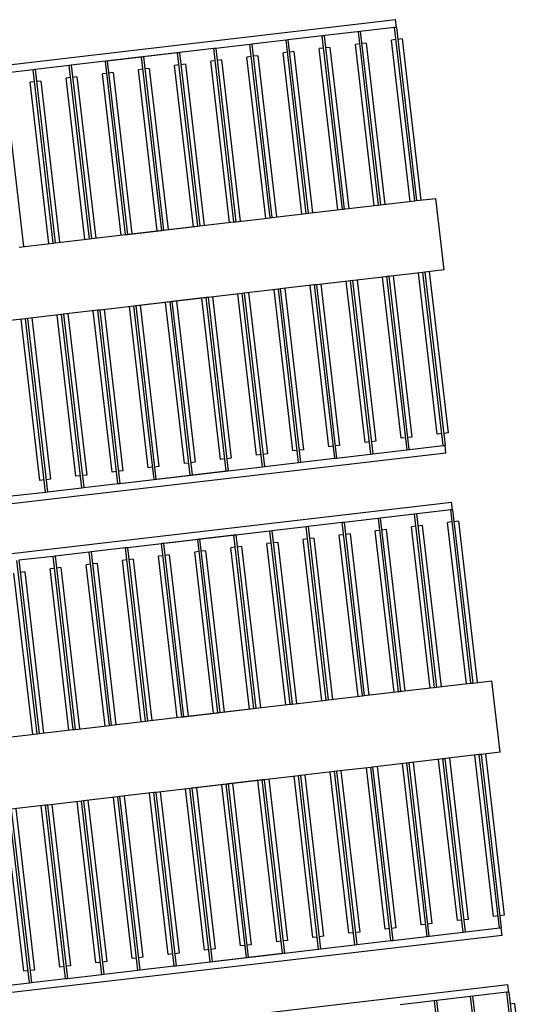
# Model space of a CAD drawing. Units: metres. Extents: x -514 to 604789, y 78 to 9753014.
# Drawn here: x 568125 to 568125, y 9745258 to 9745259 of the extents above; entities that cross this region are included whole.
import ezdxf

# ---------------------------------------------------------------- set-up
doc = ezdxf.new("R2010")
doc.units = ezdxf.units.M
doc.header["$MEASUREMENT"] = 0
doc.layers.add('AM_VIS', color=122, linetype='Continuous')

msp = doc.modelspace()

# ---------------------------------------------------------------- linework, layer by layer
at = {"layer": 'AM_VIS'}
for p, q in [((568124.1622, 9745258.9661, 24.5), (568125.1033, 9745259.0758, 24.5)), ((568125.1044, 9745259.0663, 24.5), (568125.1033, 9745259.0758, 24.5)), ((568125.102, 9745259.066, 24.5), (568124.9703, 9745259.0507, 24.5)), ((568125.1044, 9745259.0663, 24.5), (568125.102, 9745259.066, 24.5)), ((568125.127, 9745258.8519, 24.5), (568125.102, 9745259.066, 24.5)), ((568125.1044, 9745259.0663, 24.5), (568125.1293, 9745258.8522, 24.5)), ((568124.9679, 9745259.0504, 24.5), (568124.9256, 9745259.0455, 24.5)), ((568124.9703, 9745259.0507, 24.5), (568124.9679, 9745259.0504, 24.5)), ((568124.9929, 9745258.8363, 24.5), (568124.9679, 9745259.0504, 24.5)), ((568124.9703, 9745259.0507, 24.5), (568124.9952, 9745258.8366, 24.5)), ((568125.015, 9745259.0559, 24.5), (568125.0126, 9745259.0556, 24.5)), ((568125.0376, 9745258.8415, 24.5), (568125.0126, 9745259.0556, 24.5)), ((568125.015, 9745259.0559, 24.5), (568125.0399, 9745258.8418, 24.5)), ((568125.0597, 9745259.0611, 24.5), (568125.0573, 9745259.0608, 24.5)), ((568125.0823, 9745258.8467, 24.5), (568125.0573, 9745259.0608, 24.5)), ((568125.0597, 9745259.0611, 24.5), (568125.0846, 9745258.847, 24.5)), ((568125.1037, 9745259.0511, 24.5), (568125.0983, 9745259.0505, 24.5)), ((568125.1215, 9745258.8513, 24.5), (568125.0983, 9745259.0505, 24.5)), ((568125.1116, 9745259.052, 24.5), (568125.1061, 9745259.0514, 24.5)), ((568125.1116, 9745259.052, 24.5), (568125.1348, 9745258.8528, 24.5)), ((568124.8785, 9745259.04, 24.5), (568124.7021, 9745259.0194, 24.5)), ((568124.8809, 9745259.0402, 24.5), (568124.8785, 9745259.04, 24.5)), ((568124.9035, 9745258.8259, 24.5), (568124.8785, 9745259.04, 24.5)), ((568124.9232, 9745259.0452, 24.5), (568124.8809, 9745259.0402, 24.5)), ((568124.8809, 9745259.0402, 24.5), (568124.9058, 9745258.8261, 24.5)), ((568124.9256, 9745259.0455, 24.5), (568124.9232, 9745259.0452, 24.5)), ((568124.9482, 9745258.8311, 24.5), (568124.9232, 9745259.0452, 24.5)), ((568124.9256, 9745259.0455, 24.5), (568124.9505, 9745258.8314, 24.5)), ((568125.0143, 9745259.0407, 24.5), (568125.0089, 9745259.0401, 24.5)), ((568125.0321, 9745258.8409, 24.5), (568125.0089, 9745259.0401, 24.5)), ((568125.0222, 9745259.0416, 24.5), (568125.0167, 9745259.041, 24.5)), ((568125.0222, 9745259.0416, 24.5), (568125.0454, 9745258.8424, 24.5)), ((568125.059, 9745259.0459, 24.5), (568125.0536, 9745259.0453, 24.5)), ((568125.0768, 9745258.8461, 24.5), (568125.0536, 9745259.0453, 24.5)), ((568125.0669, 9745259.0468, 24.5), (568125.0614, 9745259.0462, 24.5)), ((568125.0669, 9745259.0468, 24.5), (568125.0901, 9745258.8476, 24.5)), ((568124.7891, 9745259.0295, 24.5), (568124.7468, 9745259.0246, 24.5)), ((568124.7915, 9745259.0298, 24.5), (568124.7891, 9745259.0295, 24.5)), ((568124.8141, 9745258.8154, 24.5), (568124.7891, 9745259.0295, 24.5)), ((568124.8338, 9745259.0348, 24.5), (568124.7915, 9745259.0298, 24.5)), ((568124.7915, 9745259.0298, 24.5), (568124.8165, 9745258.8157, 24.5)), ((568124.8362, 9745259.035, 24.5), (568124.8338, 9745259.0348, 24.5)), ((568124.8588, 9745258.8207, 24.5), (568124.8338, 9745259.0348, 24.5)), ((568124.8362, 9745259.035, 24.5), (568124.8612, 9745258.8209, 24.5)), ((568124.8881, 9745259.026, 24.5), (568124.8826, 9745259.0253, 24.5)), ((568124.8881, 9745259.026, 24.5), (568124.9113, 9745258.8268, 24.5)), ((568124.9249, 9745259.0303, 24.5), (568124.9195, 9745259.0296, 24.5)), ((568124.9427, 9745258.8304, 24.5), (568124.9195, 9745259.0296, 24.5)), ((568124.9328, 9745259.0312, 24.5), (568124.9273, 9745259.0306, 24.5)), ((568124.9328, 9745259.0312, 24.5), (568124.956, 9745258.832, 24.5)), ((568124.9696, 9745259.0355, 24.5), (568124.9642, 9745259.0349, 24.5)), ((568124.9874, 9745258.8357, 24.5), (568124.9642, 9745259.0349, 24.5)), ((568124.9775, 9745259.0364, 24.5), (568124.972, 9745259.0358, 24.5)), ((568124.9775, 9745259.0364, 24.5), (568125.0007, 9745258.8372, 24.5)), ((568124.655, 9745259.0139, 24.5), (568124.6127, 9745259.009, 24.5)), ((568124.6574, 9745259.0142, 24.5), (568124.655, 9745259.0139, 24.5)), ((568124.68, 9745258.7998, 24.5), (568124.655, 9745259.0139, 24.5)), ((568124.6997, 9745259.0191, 24.5), (568124.6574, 9745259.0142, 24.5)), ((568124.6574, 9745259.0142, 24.5), (568124.6824, 9745258.8001, 24.5)), ((568124.7021, 9745259.0194, 24.5), (568124.6997, 9745259.0191, 24.5)), ((568124.7247, 9745258.805, 24.5), (568124.6997, 9745259.0191, 24.5)), ((568124.7021, 9745259.0194, 24.5), (568124.7271, 9745258.8053, 24.5)), ((568124.7468, 9745259.0246, 24.5), (568124.7444, 9745259.0243, 24.5)), ((568124.7694, 9745258.8102, 24.5), (568124.7444, 9745259.0243, 24.5)), ((568124.7468, 9745259.0246, 24.5), (568124.7718, 9745258.8105, 24.5)), ((568124.7908, 9745259.0147, 24.5), (568124.7854, 9745259.014, 24.5)), ((568124.8086, 9745258.8148, 24.5), (568124.7854, 9745259.014, 24.5)), ((568124.7987, 9745259.0156, 24.5), (568124.7932, 9745259.0149, 24.5)), ((568124.7987, 9745259.0156, 24.5), (568124.8219, 9745258.8164, 24.5)), ((568124.8355, 9745259.0199, 24.5), (568124.8301, 9745259.0192, 24.5)), ((568124.8533, 9745258.82, 24.5), (568124.8301, 9745259.0192, 24.5)), ((568124.8434, 9745259.0208, 24.5), (568124.8379, 9745259.0201, 24.5)), ((568124.8434, 9745259.0208, 24.5), (568124.8666, 9745258.8216, 24.5)), ((568124.8802, 9745259.0251, 24.5), (568124.8748, 9745259.0244, 24.5)), ((568124.898, 9745258.8252, 24.5), (568124.8748, 9745259.0244, 24.5)), ((568124.7015, 9745259.0042, 24.5), (568124.696, 9745259.0036, 24.5)), ((568124.7192, 9745258.8044, 24.5), (568124.696, 9745259.0036, 24.5)), ((568124.7093, 9745259.0051, 24.5), (568124.7038, 9745259.0045, 24.5)), ((568124.7093, 9745259.0051, 24.5), (568124.7325, 9745258.8059, 24.5)), ((568124.7462, 9745259.0094, 24.5), (568124.7407, 9745259.0088, 24.5)), ((568124.7639, 9745258.8096, 24.5), (568124.7407, 9745259.0088, 24.5)), ((568124.754, 9745259.0104, 24.5), (568124.7485, 9745259.0097, 24.5)), ((568124.754, 9745259.0104, 24.5), (568124.7772, 9745258.8112, 24.5)), ((568124.6199, 9745258.9947, 24.5), (568124.6431, 9745258.7955, 24.5)), ((568124.6568, 9745258.999, 24.5), (568124.6513, 9745258.9984, 24.5)), ((568124.6745, 9745258.7992, 24.5), (568124.6513, 9745258.9984, 24.5)), ((568124.6646, 9745258.9999, 24.5), (568124.6591, 9745258.9993, 24.5)), ((568124.6646, 9745258.9999, 24.5), (568124.6878, 9745258.8007, 24.5)), ((568124.9952, 9745258.8366, 24.5), (568125.127, 9745258.8519, 24.5)), ((568125.0823, 9745258.8467, 24.5), (568125.0846, 9745258.847, 24.5)), ((568125.127, 9745258.8519, 24.5), (568125.1293, 9745258.8522, 24.5)), ((568125.1293, 9745258.8522, 24.5), (568125.153, 9745258.855, 24.5)), ((568125.1633, 9745258.7667, 24.5), (568125.153, 9745258.855, 24.5)), ((568124.9058, 9745258.8261, 24.5), (568124.9482, 9745258.8311, 24.5)), ((568124.9482, 9745258.8311, 24.5), (568124.9505, 9745258.8314, 24.5)), ((568124.9505, 9745258.8314, 24.5), (568124.9929, 9745258.8363, 24.5)), ((568124.9929, 9745258.8363, 24.5), (568124.9952, 9745258.8366, 24.5)), ((568125.0376, 9745258.8415, 24.5), (568125.0399, 9745258.8418, 24.5)), ((568124.7271, 9745258.8053, 24.5), (568124.9035, 9745258.8259, 24.5)), ((568124.8165, 9745258.8157, 24.5), (568124.8588, 9745258.8207, 24.5)), ((568124.8588, 9745258.8207, 24.5), (568124.8612, 9745258.8209, 24.5)), ((568124.9035, 9745258.8259, 24.5), (568124.9058, 9745258.8261, 24.5)), ((568124.7694, 9745258.8102, 24.5), (568124.7718, 9745258.8105, 24.5)), ((568124.7718, 9745258.8105, 24.5), (568124.8141, 9745258.8154, 24.5)), ((568124.8141, 9745258.8154, 24.5), (568124.8165, 9745258.8157, 24.5)), ((568124.6377, 9745258.7949, 24.5), (568124.68, 9745258.7998, 24.5)), ((568124.68, 9745258.7998, 24.5), (568124.6824, 9745258.8001, 24.5)), ((568124.6824, 9745258.8001, 24.5), (568124.7247, 9745258.805, 24.5)), ((568124.7247, 9745258.805, 24.5), (568124.7271, 9745258.8053, 24.5)), ((568125.1372, 9745258.7636, 24.5), (568125.0055, 9745258.7483, 24.5)), ((568125.0949, 9745258.7587, 24.5), (568125.0925, 9745258.7584, 24.5)), ((568125.1175, 9745258.5443, 24.5), (568125.0925, 9745258.7584, 24.5)), ((568125.0949, 9745258.7587, 24.5), (568125.1199, 9745258.5446, 24.5)), ((568125.1004, 9745258.7593, 24.5), (568125.1236, 9745258.5601, 24.5)), ((568125.155, 9745258.5638, 24.5), (568125.1318, 9745258.763, 24.5)), ((568125.1396, 9745258.7639, 24.5), (568125.1372, 9745258.7636, 24.5)), ((568125.1622, 9745258.5495, 24.5), (568125.1372, 9745258.7636, 24.5)), ((568125.1633, 9745258.7667, 24.5), (568125.1396, 9745258.7639, 24.5)), ((568125.1396, 9745258.7639, 24.5), (568125.1646, 9745258.5498, 24.5)), ((568125.1451, 9745258.7645, 24.5), (568125.1683, 9745258.5653, 24.5)), ((568125.0032, 9745258.748, 24.5), (568124.9608, 9745258.7431, 24.5)), ((568125.0209, 9745258.5481, 24.5), (568124.9977, 9745258.7474, 24.5)), ((568125.0055, 9745258.7483, 24.5), (568125.0032, 9745258.748, 24.5)), ((568125.0281, 9745258.5339, 24.5), (568125.0032, 9745258.748, 24.5)), ((568125.0055, 9745258.7483, 24.5), (568125.0305, 9745258.5342, 24.5)), ((568125.011, 9745258.7489, 24.5), (568125.0342, 9745258.5497, 24.5)), ((568125.0656, 9745258.5534, 24.5), (568125.0424, 9745258.7526, 24.5)), ((568125.0502, 9745258.7535, 24.5), (568125.0478, 9745258.7532, 24.5)), ((568125.0728, 9745258.5391, 24.5), (568125.0478, 9745258.7532, 24.5)), ((568125.0502, 9745258.7535, 24.5), (568125.0752, 9745258.5394, 24.5)), ((568125.0557, 9745258.7541, 24.5), (568125.0789, 9745258.5549, 24.5)), ((568125.1103, 9745258.5586, 24.5), (568125.0871, 9745258.7578, 24.5)), ((568124.9138, 9745258.7376, 24.5), (568124.7374, 9745258.717, 24.5)), ((568124.9315, 9745258.5377, 24.5), (568124.9083, 9745258.7369, 24.5)), ((568124.9161, 9745258.7378, 24.5), (568124.9138, 9745258.7376, 24.5)), ((568124.9387, 9745258.5235, 24.5), (568124.9138, 9745258.7376, 24.5)), ((568124.9585, 9745258.7428, 24.5), (568124.9161, 9745258.7378, 24.5)), ((568124.9161, 9745258.7378, 24.5), (568124.9411, 9745258.5237, 24.5)), ((568124.9216, 9745258.7385, 24.5), (568124.9448, 9745258.5393, 24.5)), ((568124.9762, 9745258.5429, 24.5), (568124.953, 9745258.7421, 24.5)), ((568124.9608, 9745258.7431, 24.5), (568124.9585, 9745258.7428, 24.5)), ((568124.9834, 9745258.5287, 24.5), (568124.9585, 9745258.7428, 24.5)), ((568124.9608, 9745258.7431, 24.5), (568124.9858, 9745258.529, 24.5)), ((568124.9663, 9745258.7437, 24.5), (568124.9895, 9745258.5445, 24.5)), ((568124.782, 9745258.7222, 24.5), (568124.7797, 9745258.7219, 24.5)), ((568124.8046, 9745258.5078, 24.5), (568124.7797, 9745258.7219, 24.5)), ((568124.8244, 9745258.7271, 24.5), (568124.782, 9745258.7222, 24.5)), ((568124.782, 9745258.7222, 24.5), (568124.807, 9745258.5081, 24.5)), ((568124.7875, 9745258.7229, 24.5), (568124.8107, 9745258.5237, 24.5)), ((568124.8421, 9745258.5273, 24.5), (568124.8189, 9745258.7265, 24.5)), ((568124.8267, 9745258.7274, 24.5), (568124.8244, 9745258.7271, 24.5)), ((568124.8493, 9745258.513, 24.5), (568124.8244, 9745258.7271, 24.5)), ((568124.8691, 9745258.7324, 24.5), (568124.8267, 9745258.7274, 24.5)), ((568124.8267, 9745258.7274, 24.5), (568124.8517, 9745258.5133, 24.5)), ((568124.8322, 9745258.7281, 24.5), (568124.8554, 9745258.5289, 24.5)), ((568124.8868, 9745258.5325, 24.5), (568124.8636, 9745258.7317, 24.5)), ((568124.8714, 9745258.7326, 24.5), (568124.8691, 9745258.7324, 24.5)), ((568124.894, 9745258.5183, 24.5), (568124.8691, 9745258.7324, 24.5)), ((568124.8714, 9745258.7326, 24.5), (568124.8964, 9745258.5185, 24.5)), ((568124.8769, 9745258.7333, 24.5), (568124.9001, 9745258.5341, 24.5)), ((568124.6903, 9745258.7115, 24.5), (568124.648, 9745258.7066, 24.5)), ((568124.708, 9745258.5117, 24.5), (568124.6848, 9745258.7109, 24.5)), ((568124.6927, 9745258.7118, 24.5), (568124.6903, 9745258.7115, 24.5)), ((568124.7152, 9745258.4974, 24.5), (568124.6903, 9745258.7115, 24.5)), ((568124.735, 9745258.7167, 24.5), (568124.6927, 9745258.7118, 24.5)), ((568124.6927, 9745258.7118, 24.5), (568124.7176, 9745258.4977, 24.5)), ((568124.6981, 9745258.7124, 24.5), (568124.7213, 9745258.5132, 24.5)), ((568124.7527, 9745258.5169, 24.5), (568124.7295, 9745258.7161, 24.5)), ((568124.7374, 9745258.717, 24.5), (568124.735, 9745258.7167, 24.5)), ((568124.7599, 9745258.5026, 24.5), (568124.735, 9745258.7167, 24.5)), ((568124.7374, 9745258.717, 24.5), (568124.7623, 9745258.5029, 24.5)), ((568124.7428, 9745258.7176, 24.5), (568124.766, 9745258.5184, 24.5)), ((568124.7974, 9745258.5221, 24.5), (568124.7742, 9745258.7213, 24.5)), ((568124.6456, 9745258.7063, 24.5), (568124.6033, 9745258.7014, 24.5)), ((568124.6633, 9745258.5065, 24.5), (568124.6401, 9745258.7057, 24.5)), ((568124.648, 9745258.7066, 24.5), (568124.6456, 9745258.7063, 24.5)), ((568124.6705, 9745258.4922, 24.5), (568124.6456, 9745258.7063, 24.5)), ((568124.648, 9745258.7066, 24.5), (568124.6729, 9745258.4925, 24.5)), ((568124.6534, 9745258.7072, 24.5), (568124.6766, 9745258.508, 24.5)), ((568125.1605, 9745258.5644, 24.5), (568125.155, 9745258.5638, 24.5)), ((568125.1683, 9745258.5653, 24.5), (568125.1628, 9745258.5647, 24.5)), ((568125.0711, 9745258.554, 24.5), (568125.0656, 9745258.5534, 24.5)), ((568125.0789, 9745258.5549, 24.5), (568125.0735, 9745258.5543, 24.5)), ((568125.1158, 9745258.5592, 24.5), (568125.1103, 9745258.5586, 24.5)), ((568125.1236, 9745258.5601, 24.5), (568125.1181, 9745258.5595, 24.5)), ((568125.1657, 9745258.5403, 24.5), (568124.2247, 9745258.4306, 24.5)), ((568124.9448, 9745258.5393, 24.5), (568124.9394, 9745258.5386, 24.5)), ((568124.9817, 9745258.5436, 24.5), (568124.9762, 9745258.5429, 24.5)), ((568124.9895, 9745258.5445, 24.5), (568124.9841, 9745258.5439, 24.5)), ((568125.0264, 9745258.5488, 24.5), (568125.0209, 9745258.5481, 24.5)), ((568125.0342, 9745258.5497, 24.5), (568125.0288, 9745258.5491, 24.5)), ((568125.0305, 9745258.5342, 24.5), (568125.1622, 9745258.5495, 24.5)), ((568125.0728, 9745258.5391, 24.5), (568125.0752, 9745258.5394, 24.5)), ((568125.1175, 9745258.5443, 24.5), (568125.1199, 9745258.5446, 24.5)), ((568125.1622, 9745258.5495, 24.5), (568125.1646, 9745258.5498, 24.5)), ((568125.1657, 9745258.5403, 24.5), (568125.1646, 9745258.5498, 24.5)), ((568124.8476, 9745258.5279, 24.5), (568124.8421, 9745258.5273, 24.5)), ((568124.8554, 9745258.5289, 24.5), (568124.85, 9745258.5282, 24.5)), ((568124.8923, 9745258.5332, 24.5), (568124.8868, 9745258.5325, 24.5)), ((568124.9001, 9745258.5341, 24.5), (568124.8947, 9745258.5334, 24.5)), ((568124.937, 9745258.5384, 24.5), (568124.9315, 9745258.5377, 24.5)), ((568124.9411, 9745258.5237, 24.5), (568124.9834, 9745258.5287, 24.5)), ((568124.9834, 9745258.5287, 24.5), (568124.9858, 9745258.529, 24.5)), ((568124.9858, 9745258.529, 24.5), (568125.0281, 9745258.5339, 24.5)), ((568125.0281, 9745258.5339, 24.5), (568125.0305, 9745258.5342, 24.5)), ((568124.7582, 9745258.5175, 24.5), (568124.7527, 9745258.5169, 24.5)), ((568124.766, 9745258.5184, 24.5), (568124.7606, 9745258.5178, 24.5)), ((568124.7623, 9745258.5029, 24.5), (568124.9387, 9745258.5235, 24.5)), ((568124.8029, 9745258.5227, 24.5), (568124.7974, 9745258.5221, 24.5)), ((568124.8107, 9745258.5237, 24.5), (568124.8053, 9745258.523, 24.5)), ((568124.8517, 9745258.5133, 24.5), (568124.894, 9745258.5183, 24.5)), ((568124.894, 9745258.5183, 24.5), (568124.8964, 9745258.5185, 24.5)), ((568124.9387, 9745258.5235, 24.5), (568124.9411, 9745258.5237, 24.5)), ((568124.6688, 9745258.5071, 24.5), (568124.6633, 9745258.5065, 24.5)), ((568124.6766, 9745258.508, 24.5), (568124.6712, 9745258.5074, 24.5)), ((568124.7135, 9745258.5123, 24.5), (568124.708, 9745258.5117, 24.5)), ((568124.7213, 9745258.5132, 24.5), (568124.7159, 9745258.5126, 24.5)), ((568124.7176, 9745258.4977, 24.5), (568124.7599, 9745258.5026, 24.5)), ((568124.7599, 9745258.5026, 24.5), (568124.7623, 9745258.5029, 24.5)), ((568124.8046, 9745258.5078, 24.5), (568124.807, 9745258.5081, 24.5)), ((568124.807, 9745258.5081, 24.5), (568124.8493, 9745258.513, 24.5)), ((568124.8493, 9745258.513, 24.5), (568124.8517, 9745258.5133, 24.5)), ((568124.6282, 9745258.4873, 24.5), (568124.6705, 9745258.4922, 24.5)), ((568124.6705, 9745258.4922, 24.5), (568124.6729, 9745258.4925, 24.5)), ((568124.6729, 9745258.4925, 24.5), (568124.7152, 9745258.4974, 24.5)), ((568124.7152, 9745258.4974, 24.5), (568124.7176, 9745258.4977, 24.5)), ((568124.2317, 9745258.3701, 24.5), (568125.1727, 9745258.4798, 24.5)), ((568125.1738, 9745258.4703, 24.5), (568125.1727, 9745258.4798, 24.5)), ((568125.1715, 9745258.4701, 24.5), (568125.0398, 9745258.4547, 24.5)), ((568125.1738, 9745258.4703, 24.5), (568125.1715, 9745258.4701, 24.5)), ((568125.1964, 9745258.256, 24.5), (568125.1715, 9745258.4701, 24.5)), ((568125.1738, 9745258.4703, 24.5), (568125.1988, 9745258.2562, 24.5)), ((568125.0374, 9745258.4544, 24.5), (568124.9951, 9745258.4495, 24.5)), ((568125.0398, 9745258.4547, 24.5), (568125.0374, 9745258.4544, 24.5)), ((568125.0623, 9745258.2403, 24.5), (568125.0374, 9745258.4544, 24.5)), ((568125.0398, 9745258.4547, 24.5), (568125.0647, 9745258.2406, 24.5)), ((568125.0845, 9745258.4599, 24.5), (568125.0821, 9745258.4596, 24.5)), ((568125.107, 9745258.2455, 24.5), (568125.0821, 9745258.4596, 24.5)), ((568125.0845, 9745258.4599, 24.5), (568125.1094, 9745258.2458, 24.5)), ((568125.1291, 9745258.4651, 24.5), (568125.1268, 9745258.4648, 24.5)), ((568125.1517, 9745258.2507, 24.5), (568125.1268, 9745258.4648, 24.5)), ((568125.1291, 9745258.4651, 24.5), (568125.1541, 9745258.251, 24.5)), ((568125.1732, 9745258.4552, 24.5), (568125.1677, 9745258.4545, 24.5)), ((568125.191, 9745258.2553, 24.5), (568125.1677, 9745258.4545, 24.5)), ((568125.181, 9745258.4561, 24.5), (568125.1756, 9745258.4554, 24.5)), ((568125.181, 9745258.4561, 24.5), (568125.2043, 9745258.2569, 24.5)), ((568124.948, 9745258.444, 24.5), (568124.7716, 9745258.4234, 24.5)), ((568124.9504, 9745258.4443, 24.5), (568124.948, 9745258.444, 24.5)), ((568124.9729, 9745258.2299, 24.5), (568124.948, 9745258.444, 24.5)), ((568124.9927, 9745258.4492, 24.5), (568124.9504, 9745258.4443, 24.5)), ((568124.9504, 9745258.4443, 24.5), (568124.9753, 9745258.2302, 24.5)), ((568124.9951, 9745258.4495, 24.5), (568124.9927, 9745258.4492, 24.5)), ((568125.0176, 9745258.2351, 24.5), (568124.9927, 9745258.4492, 24.5)), ((568124.9951, 9745258.4495, 24.5), (568125.02, 9745258.2354, 24.5)), ((568125.0838, 9745258.4447, 24.5), (568125.0783, 9745258.4441, 24.5)), ((568125.1016, 9745258.2449, 24.5), (568125.0783, 9745258.4441, 24.5)), ((568125.0917, 9745258.4457, 24.5), (568125.0862, 9745258.445, 24.5)), ((568125.0917, 9745258.4457, 24.5), (568125.1149, 9745258.2464, 24.5)), ((568125.1285, 9745258.4499, 24.5), (568125.123, 9745258.4493, 24.5)), ((568125.1463, 9745258.2501, 24.5), (568125.123, 9745258.4493, 24.5)), ((568125.1363, 9745258.4509, 24.5), (568125.1309, 9745258.4502, 24.5)), ((568125.1363, 9745258.4509, 24.5), (568125.1596, 9745258.2517, 24.5)), ((568124.8586, 9745258.4336, 24.5), (568124.8163, 9745258.4287, 24.5)), ((568124.861, 9745258.4339, 24.5), (568124.8586, 9745258.4336, 24.5)), ((568124.8835, 9745258.2195, 24.5), (568124.8586, 9745258.4336, 24.5)), ((568124.9033, 9745258.4388, 24.5), (568124.861, 9745258.4339, 24.5)), ((568124.861, 9745258.4339, 24.5), (568124.8859, 9745258.2198, 24.5)), ((568124.9057, 9745258.4391, 24.5), (568124.9033, 9745258.4388, 24.5)), ((568124.9282, 9745258.2247, 24.5), (568124.9033, 9745258.4388, 24.5)), ((568124.9057, 9745258.4391, 24.5), (568124.9306, 9745258.225, 24.5)), ((568124.9576, 9745258.43, 24.5), (568124.9521, 9745258.4294, 24.5)), ((568124.9576, 9745258.43, 24.5), (568124.9808, 9745258.2308, 24.5)), ((568124.9944, 9745258.4343, 24.5), (568124.9889, 9745258.4337, 24.5)), ((568125.0122, 9745258.2345, 24.5), (568124.9889, 9745258.4337, 24.5)), ((568125.0023, 9745258.4352, 24.5), (568124.9968, 9745258.4346, 24.5)), ((568125.0023, 9745258.4352, 24.5), (568125.0255, 9745258.236, 24.5)), ((568125.0391, 9745258.4395, 24.5), (568125.0336, 9745258.4389, 24.5)), ((568125.0569, 9745258.2397, 24.5), (568125.0336, 9745258.4389, 24.5)), ((568125.047, 9745258.4404, 24.5), (568125.0415, 9745258.4398, 24.5)), ((568125.047, 9745258.4404, 24.5), (568125.0702, 9745258.2412, 24.5)), ((568124.7245, 9745258.418, 24.5), (568124.6822, 9745258.413, 24.5)), ((568124.7269, 9745258.4182, 24.5), (568124.7245, 9745258.418, 24.5)), ((568124.7494, 9745258.2039, 24.5), (568124.7245, 9745258.418, 24.5)), ((568124.7692, 9745258.4232, 24.5), (568124.7269, 9745258.4182, 24.5)), ((568124.7269, 9745258.4182, 24.5), (568124.7518, 9745258.2041, 24.5)), ((568124.7716, 9745258.4234, 24.5), (568124.7692, 9745258.4232, 24.5)), ((568124.7941, 9745258.2091, 24.5), (568124.7692, 9745258.4232, 24.5)), ((568124.7716, 9745258.4234, 24.5), (568124.7965, 9745258.2093, 24.5)), ((568124.8163, 9745258.4287, 24.5), (568124.8139, 9745258.4284, 24.5)), ((568124.8388, 9745258.2143, 24.5), (568124.8139, 9745258.4284, 24.5)), ((568124.8163, 9745258.4287, 24.5), (568124.8412, 9745258.2146, 24.5)), ((568124.8603, 9745258.4187, 24.5), (568124.8549, 9745258.418, 24.5)), ((568124.8781, 9745258.2188, 24.5), (568124.8549, 9745258.418, 24.5)), ((568124.8682, 9745258.4196, 24.5), (568124.8627, 9745258.419, 24.5)), ((568124.8682, 9745258.4196, 24.5), (568124.8914, 9745258.2204, 24.5)), ((568124.905, 9745258.4239, 24.5), (568124.8996, 9745258.4233, 24.5)), ((568124.9228, 9745258.2241, 24.5), (568124.8996, 9745258.4233, 24.5)), ((568124.9129, 9745258.4248, 24.5), (568124.9074, 9745258.4242, 24.5)), ((568124.9129, 9745258.4248, 24.5), (568124.9361, 9745258.2256, 24.5)), ((568124.9497, 9745258.4291, 24.5), (568124.9442, 9745258.4285, 24.5)), ((568124.9675, 9745258.2293, 24.5), (568124.9442, 9745258.4285, 24.5)), ((568124.6601, 9745258.1934, 24.5), (568124.6351, 9745258.4075, 24.5)), ((568124.6798, 9745258.4127, 24.5), (568124.6375, 9745258.4078, 24.5)), ((568124.6375, 9745258.4078, 24.5), (568124.6624, 9745258.1937, 24.5)), ((568124.6822, 9745258.413, 24.5), (568124.6798, 9745258.4127, 24.5)), ((568124.7047, 9745258.1986, 24.5), (568124.6798, 9745258.4127, 24.5)), ((568124.6822, 9745258.413, 24.5), (568124.7071, 9745258.1989, 24.5)), ((568124.7709, 9745258.4083, 24.5), (568124.7655, 9745258.4076, 24.5)), ((568124.7887, 9745258.2084, 24.5), (568124.7655, 9745258.4076, 24.5)), ((568124.7788, 9745258.4092, 24.5), (568124.7733, 9745258.4085, 24.5)), ((568124.7788, 9745258.4092, 24.5), (568124.802, 9745258.21, 24.5)), ((568124.8156, 9745258.4135, 24.5), (568124.8102, 9745258.4128, 24.5)), ((568124.8334, 9745258.2136, 24.5), (568124.8102, 9745258.4128, 24.5)), ((568124.8235, 9745258.4144, 24.5), (568124.818, 9745258.4138, 24.5)), ((568124.8235, 9745258.4144, 24.5), (568124.8467, 9745258.2152, 24.5)), ((568124.6447, 9745258.3935, 24.5), (568124.6392, 9745258.3929, 24.5)), ((568124.6447, 9745258.3935, 24.5), (568124.6679, 9745258.1943, 24.5)), ((568124.6815, 9745258.3978, 24.5), (568124.6761, 9745258.3972, 24.5)), ((568124.6993, 9745258.198, 24.5), (568124.6761, 9745258.3972, 24.5)), ((568124.6894, 9745258.3988, 24.5), (568124.6839, 9745258.3981, 24.5)), ((568124.6894, 9745258.3988, 24.5), (568124.7126, 9745258.1996, 24.5)), ((568124.7262, 9745258.4031, 24.5), (568124.7208, 9745258.4024, 24.5)), ((568124.744, 9745258.2032, 24.5), (568124.7208, 9745258.4024, 24.5)), ((568124.7341, 9745258.404, 24.5), (568124.7286, 9745258.4033, 24.5)), ((568124.7341, 9745258.404, 24.5), (568124.7573, 9745258.2048, 24.5)), ((568124.6546, 9745258.1928, 24.5), (568124.6314, 9745258.392, 24.5)), ((568125.0647, 9745258.2406, 24.5), (568125.1964, 9745258.256, 24.5)), ((568125.1517, 9745258.2507, 24.5), (568125.1541, 9745258.251, 24.5)), ((568125.1964, 9745258.256, 24.5), (568125.1988, 9745258.2562, 24.5)), ((568125.1988, 9745258.2562, 24.5), (568125.2224, 9745258.259, 24.5)), ((568125.2327, 9745258.1707, 24.5), (568125.2224, 9745258.259, 24.5)), ((568124.9753, 9745258.2302, 24.5), (568125.0176, 9745258.2351, 24.5)), ((568125.0176, 9745258.2351, 24.5), (568125.02, 9745258.2354, 24.5)), ((568125.02, 9745258.2354, 24.5), (568125.0623, 9745258.2403, 24.5)), ((568125.0623, 9745258.2403, 24.5), (568125.0647, 9745258.2406, 24.5)), ((568125.107, 9745258.2455, 24.5), (568125.1094, 9745258.2458, 24.5)), ((568124.7965, 9745258.2093, 24.5), (568124.9729, 9745258.2299, 24.5)), ((568124.8859, 9745258.2198, 24.5), (568124.9282, 9745258.2247, 24.5)), ((568124.9282, 9745258.2247, 24.5), (568124.9306, 9745258.225, 24.5)), ((568124.9729, 9745258.2299, 24.5), (568124.9753, 9745258.2302, 24.5)), ((568124.8388, 9745258.2143, 24.5), (568124.8412, 9745258.2146, 24.5)), ((568124.8412, 9745258.2146, 24.5), (568124.8835, 9745258.2195, 24.5)), ((568124.8835, 9745258.2195, 24.5), (568124.8859, 9745258.2198, 24.5)), ((568124.6624, 9745258.1937, 24.5), (568124.7047, 9745258.1986, 24.5)), ((568124.7047, 9745258.1986, 24.5), (568124.7071, 9745258.1989, 24.5)), ((568124.7071, 9745258.1989, 24.5), (568124.7494, 9745258.2039, 24.5)), ((568124.7494, 9745258.2039, 24.5), (568124.7518, 9745258.2041, 24.5)), ((568124.7518, 9745258.2041, 24.5), (568124.7941, 9745258.2091, 24.5)), ((568124.7941, 9745258.2091, 24.5), (568124.7965, 9745258.2093, 24.5)), ((568124.6177, 9745258.1885, 24.5), (568124.6601, 9745258.1934, 24.5)), ((568124.6601, 9745258.1934, 24.5), (568124.6624, 9745258.1937, 24.5)), ((568125.2067, 9745258.1677, 24.5), (568125.075, 9745258.1523, 24.5)), ((568125.1798, 9745257.9626, 24.5), (568125.1566, 9745258.1618, 24.5)), ((568125.1644, 9745258.1627, 24.5), (568125.162, 9745258.1624, 24.5)), ((568125.187, 9745257.9483, 24.5), (568125.162, 9745258.1624, 24.5)), ((568125.1644, 9745258.1627, 24.5), (568125.1894, 9745257.9486, 24.5)), ((568125.1699, 9745258.1634, 24.5), (568125.1931, 9745257.9642, 24.5)), ((568125.2245, 9745257.9678, 24.5), (568125.2012, 9745258.167, 24.5)), ((568125.2091, 9745258.1679, 24.5), (568125.2067, 9745258.1677, 24.5)), ((568125.2317, 9745257.9536, 24.5), (568125.2067, 9745258.1677, 24.5)), ((568125.2327, 9745258.1707, 24.5), (568125.2091, 9745258.1679, 24.5)), ((568125.2091, 9745258.1679, 24.5), (568125.2341, 9745257.9538, 24.5)), ((568125.2146, 9745258.1686, 24.5), (568125.2378, 9745257.9694, 24.5)), ((568125.0726, 9745258.152, 24.5), (568125.0303, 9745258.1471, 24.5)), ((568125.0904, 9745257.9522, 24.5), (568125.0672, 9745258.1514, 24.5)), ((568125.075, 9745258.1523, 24.5), (568125.0726, 9745258.152, 24.5)), ((568125.0976, 9745257.9379, 24.5), (568125.0726, 9745258.152, 24.5)), ((568125.075, 9745258.1523, 24.5), (568125.1, 9745257.9382, 24.5)), ((568125.0805, 9745258.1529, 24.5), (568125.1037, 9745257.9537, 24.5)), ((568125.1351, 9745257.9574, 24.5), (568125.1119, 9745258.1566, 24.5)), ((568125.1197, 9745258.1575, 24.5), (568125.1173, 9745258.1572, 24.5)), ((568125.1423, 9745257.9431, 24.5), (568125.1173, 9745258.1572, 24.5)), ((568125.1197, 9745258.1575, 24.5), (568125.1447, 9745257.9434, 24.5)), ((568125.1252, 9745258.1581, 24.5), (568125.1484, 9745257.9589, 24.5)), ((568124.9832, 9745258.1416, 24.5), (568124.8068, 9745258.121, 24.5)), ((568125.001, 9745257.9418, 24.5), (568124.9778, 9745258.141, 24.5)), ((568124.9856, 9745258.1419, 24.5), (568124.9832, 9745258.1416, 24.5)), ((568125.0082, 9745257.9275, 24.5), (568124.9832, 9745258.1416, 24.5)), ((568125.0279, 9745258.1468, 24.5), (568124.9856, 9745258.1419, 24.5)), ((568124.9856, 9745258.1419, 24.5), (568125.0106, 9745257.9278, 24.5)), ((568124.9911, 9745258.1425, 24.5), (568125.0143, 9745257.9433, 24.5)), ((568125.0457, 9745257.947, 24.5), (568125.0225, 9745258.1462, 24.5)), ((568125.0303, 9745258.1471, 24.5), (568125.0279, 9745258.1468, 24.5)), ((568125.0529, 9745257.9327, 24.5), (568125.0279, 9745258.1468, 24.5)), ((568125.0303, 9745258.1471, 24.5), (568125.0553, 9745257.933, 24.5)), ((568125.0358, 9745258.1477, 24.5), (568125.059, 9745257.9485, 24.5)), ((568124.8669, 9745257.9261, 24.5), (568124.8437, 9745258.1253, 24.5)), ((568124.8515, 9745258.1263, 24.5), (568124.8491, 9745258.126, 24.5)), ((568124.8741, 9745257.9119, 24.5), (568124.8491, 9745258.126, 24.5)), ((568124.8938, 9745258.1312, 24.5), (568124.8515, 9745258.1263, 24.5)), ((568124.8515, 9745258.1263, 24.5), (568124.8765, 9745257.9121, 24.5)), ((568124.857, 9745258.1269, 24.5), (568124.8802, 9745257.9277, 24.5)), ((568124.9116, 9745257.9313, 24.5), (568124.8884, 9745258.1305, 24.5)), ((568124.8962, 9745258.1315, 24.5), (568124.8938, 9745258.1312, 24.5)), ((568124.9188, 9745257.9171, 24.5), (568124.8938, 9745258.1312, 24.5)), ((568124.9385, 9745258.1364, 24.5), (568124.8962, 9745258.1315, 24.5)), ((568124.8962, 9745258.1315, 24.5), (568124.9212, 9745257.9174, 24.5)), ((568124.9017, 9745258.1321, 24.5), (568124.9249, 9745257.9329, 24.5)), ((568124.9563, 9745257.9366, 24.5), (568124.9331, 9745258.1358, 24.5)), ((568124.9409, 9745258.1367, 24.5), (568124.9385, 9745258.1364, 24.5)), ((568124.9635, 9745257.9223, 24.5), (568124.9385, 9745258.1364, 24.5)), ((568124.9409, 9745258.1367, 24.5), (568124.9659, 9745257.9226, 24.5)), ((568124.9464, 9745258.1373, 24.5), (568124.9696, 9745257.9381, 24.5)), ((568124.7597, 9745258.1156, 24.5), (568124.7174, 9745258.1106, 24.5)), ((568124.7775, 9745257.9157, 24.5), (568124.7543, 9745258.1149, 24.5)), ((568124.7621, 9745258.1158, 24.5), (568124.7597, 9745258.1156, 24.5)), ((568124.7847, 9745257.9015, 24.5), (568124.7597, 9745258.1156, 24.5)), ((568124.8044, 9745258.1208, 24.5), (568124.7621, 9745258.1158, 24.5)), ((568124.7621, 9745258.1158, 24.5), (568124.7871, 9745257.9017, 24.5)), ((568124.7676, 9745258.1165, 24.5), (568124.7908, 9745257.9173, 24.5)), ((568124.8222, 9745257.9209, 24.5), (568124.799, 9745258.1201, 24.5)), ((568124.8068, 9745258.121, 24.5), (568124.8044, 9745258.1208, 24.5)), ((568124.8294, 9745257.9067, 24.5), (568124.8044, 9745258.1208, 24.5)), ((568124.8068, 9745258.121, 24.5), (568124.8318, 9745257.9069, 24.5)), ((568124.8123, 9745258.1217, 24.5), (568124.8355, 9745257.9225, 24.5)), ((568124.6703, 9745258.1051, 24.5), (568124.628, 9745258.1002, 24.5)), ((568124.6881, 9745257.9053, 24.5), (568124.6649, 9745258.1045, 24.5)), ((568124.6727, 9745258.1054, 24.5), (568124.6703, 9745258.1051, 24.5)), ((568124.6953, 9745257.891, 24.5), (568124.6703, 9745258.1051, 24.5)), ((568124.715, 9745258.1103, 24.5), (568124.6727, 9745258.1054, 24.5)), ((568124.6727, 9745258.1054, 24.5), (568124.6977, 9745257.8913, 24.5)), ((568124.6782, 9745258.106, 24.5), (568124.7014, 9745257.9068, 24.5)), ((568124.7328, 9745257.9105, 24.5), (568124.7096, 9745258.1097, 24.5)), ((568124.7174, 9745258.1106, 24.5), (568124.715, 9745258.1103, 24.5)), ((568124.74, 9745257.8962, 24.5), (568124.715, 9745258.1103, 24.5)), ((568124.7174, 9745258.1106, 24.5), (568124.7424, 9745257.8965, 24.5)), ((568124.7229, 9745258.1113, 24.5), (568124.7461, 9745257.9121, 24.5)), ((568124.6434, 9745257.9001, 24.5), (568124.6202, 9745258.0993, 24.5)), ((568124.6506, 9745257.8858, 24.5), (568124.6256, 9745258.0999, 24.5)), ((568124.628, 9745258.1002, 24.5), (568124.653, 9745257.8861, 24.5)), ((568124.6335, 9745258.1008, 24.5), (568124.6567, 9745257.9016, 24.5)), ((568125.2299, 9745257.9685, 24.5), (568125.2245, 9745257.9678, 24.5)), ((568125.2378, 9745257.9694, 24.5), (568125.2323, 9745257.9687, 24.5)), ((568125.1405, 9745257.958, 24.5), (568125.1351, 9745257.9574, 24.5)), ((568125.1484, 9745257.9589, 24.5), (568125.1429, 9745257.9583, 24.5)), ((568125.1852, 9745257.9632, 24.5), (568125.1798, 9745257.9626, 24.5)), ((568125.1931, 9745257.9642, 24.5), (568125.1876, 9745257.9635, 24.5)), ((568125.2352, 9745257.9444, 24.5), (568124.2941, 9745257.8347, 24.5)), ((568125.0143, 9745257.9433, 24.5), (568125.0088, 9745257.9427, 24.5)), ((568125.0511, 9745257.9476, 24.5), (568125.0457, 9745257.947, 24.5)), ((568125.059, 9745257.9485, 24.5), (568125.0535, 9745257.9479, 24.5)), ((568125.0958, 9745257.9528, 24.5), (568125.0904, 9745257.9522, 24.5)), ((568125.1037, 9745257.9537, 24.5), (568125.0982, 9745257.9531, 24.5)), ((568125.1, 9745257.9382, 24.5), (568125.2317, 9745257.9536, 24.5)), ((568125.1423, 9745257.9431, 24.5), (568125.1447, 9745257.9434, 24.5)), ((568125.187, 9745257.9483, 24.5), (568125.1894, 9745257.9486, 24.5)), ((568125.2317, 9745257.9536, 24.5), (568125.2341, 9745257.9538, 24.5)), ((568125.2352, 9745257.9444, 24.5), (568125.2341, 9745257.9538, 24.5)), ((568124.9171, 9745257.932, 24.5), (568124.9116, 9745257.9313, 24.5)), ((568124.9249, 9745257.9329, 24.5), (568124.9194, 9745257.9323, 24.5)), ((568124.9617, 9745257.9372, 24.5), (568124.9563, 9745257.9366, 24.5)), ((568124.9696, 9745257.9381, 24.5), (568124.9641, 9745257.9375, 24.5)), ((568125.0064, 9745257.9424, 24.5), (568125.001, 9745257.9418, 24.5)), ((568125.0106, 9745257.9278, 24.5), (568125.0529, 9745257.9327, 24.5)), ((568125.0529, 9745257.9327, 24.5), (568125.0553, 9745257.933, 24.5)), ((568125.0553, 9745257.933, 24.5), (568125.0976, 9745257.9379, 24.5)), ((568125.0976, 9745257.9379, 24.5), (568125.1, 9745257.9382, 24.5)), ((568124.8277, 9745257.9216, 24.5), (568124.8222, 9745257.9209, 24.5)), ((568124.8355, 9745257.9225, 24.5), (568124.83, 9745257.9218, 24.5)), ((568124.8318, 9745257.9069, 24.5), (568125.0082, 9745257.9275, 24.5)), ((568124.8724, 9745257.9268, 24.5), (568124.8669, 9745257.9261, 24.5)), ((568124.8802, 9745257.9277, 24.5), (568124.8747, 9745257.927, 24.5)), ((568124.9212, 9745257.9174, 24.5), (568124.9635, 9745257.9223, 24.5)), ((568124.9635, 9745257.9223, 24.5), (568124.9659, 9745257.9226, 24.5)), ((568125.0082, 9745257.9275, 24.5), (568125.0106, 9745257.9278, 24.5)), ((568124.7014, 9745257.9068, 24.5), (568124.6959, 9745257.9062, 24.5)), ((568124.7383, 9745257.9111, 24.5), (568124.7328, 9745257.9105, 24.5)), ((568124.7461, 9745257.9121, 24.5), (568124.7406, 9745257.9114, 24.5)), ((568124.783, 9745257.9164, 24.5), (568124.7775, 9745257.9157, 24.5)), ((568124.7908, 9745257.9173, 24.5), (568124.7853, 9745257.9166, 24.5)), ((568124.7871, 9745257.9017, 24.5), (568124.8294, 9745257.9067, 24.5)), ((568124.8294, 9745257.9067, 24.5), (568124.8318, 9745257.9069, 24.5)), ((568124.8741, 9745257.9119, 24.5), (568124.8765, 9745257.9121, 24.5)), ((568124.8765, 9745257.9121, 24.5), (568124.9188, 9745257.9171, 24.5)), ((568124.9188, 9745257.9171, 24.5), (568124.9212, 9745257.9174, 24.5)), ((568124.6489, 9745257.9007, 24.5), (568124.6434, 9745257.9001, 24.5)), ((568124.6567, 9745257.9016, 24.5), (568124.6512, 9745257.901, 24.5)), ((568124.6936, 9745257.9059, 24.5), (568124.6881, 9745257.9053, 24.5)), ((568124.6977, 9745257.8913, 24.5), (568124.74, 9745257.8962, 24.5)), ((568124.74, 9745257.8962, 24.5), (568124.7424, 9745257.8965, 24.5)), ((568124.7424, 9745257.8965, 24.5), (568124.7847, 9745257.9015, 24.5)), ((568124.7847, 9745257.9015, 24.5), (568124.7871, 9745257.9017, 24.5)), ((568124.3012, 9745257.7741, 24.5), (568125.2422, 9745257.8838, 24.5)), ((568124.6083, 9745257.8809, 24.5), (568124.6506, 9745257.8858, 24.5)), ((568124.6506, 9745257.8858, 24.5), (568124.653, 9745257.8861, 24.5)), ((568124.653, 9745257.8861, 24.5), (568124.6953, 9745257.891, 24.5)), ((568124.6953, 9745257.891, 24.5), (568124.6977, 9745257.8913, 24.5)), ((568125.2433, 9745257.8744, 24.5), (568125.2422, 9745257.8838, 24.5)), ((568125.2409, 9745257.8741, 24.5), (568125.1092, 9745257.8587, 24.5)), ((568125.2433, 9745257.8744, 24.5), (568125.2409, 9745257.8741, 24.5)), ((568125.2659, 9745257.66, 24.5), (568125.2409, 9745257.8741, 24.5)), ((568125.2433, 9745257.8744, 24.5), (568125.2683, 9745257.6603, 24.5)), ((568125.1539, 9745257.8639, 24.5), (568125.1515, 9745257.8637, 24.5)), ((568125.1765, 9745257.6496, 24.5), (568125.1515, 9745257.8637, 24.5)), ((568125.1539, 9745257.8639, 24.5), (568125.1789, 9745257.6498, 24.5)), ((568125.1986, 9745257.8692, 24.5), (568125.1962, 9745257.8689, 24.5)), ((568125.2212, 9745257.6548, 24.5), (568125.1962, 9745257.8689, 24.5)), ((568125.1986, 9745257.8692, 24.5), (568125.2236, 9745257.6551, 24.5)), ((568125.2505, 9745257.8601, 24.5), (568125.2451, 9745257.8595, 24.5)), ((568125.2505, 9745257.8601, 24.5), (568125.2737, 9745257.6609, 24.5))]:
    msp.add_line(p, q, dxfattribs=at)

doc.saveas('drawing.dxf')
